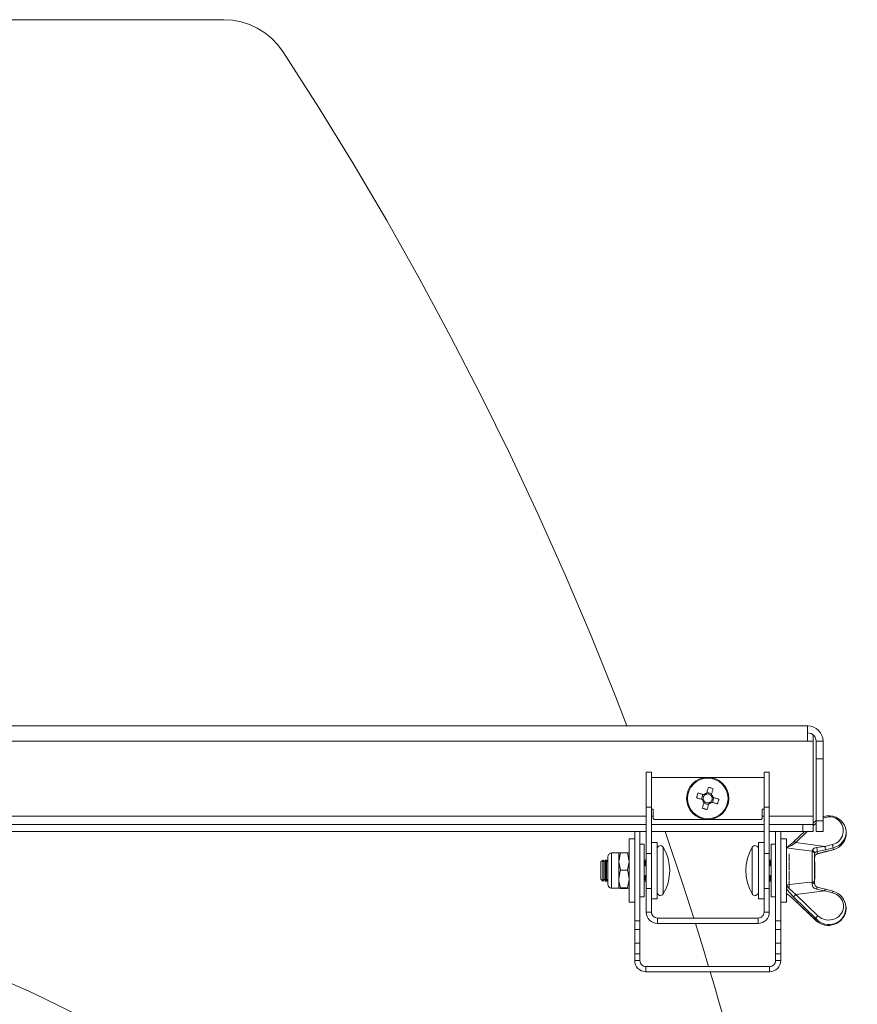
# Model space of a CAD drawing. Units: millimetres. Extents: x 3.1 to 15, y 2.1 to 13.3.
# Drawn here: x 6.9 to 7.9, y 3.6 to 4.7 of the extents above; entities that cross this region are included whole.
import ezdxf

# ---------------------------------------------------------------- set-up
doc = ezdxf.new("R2010")
doc.units = ezdxf.units.MM
doc.layers.add('PDF _Геометрия', color=7, linetype='Continuous')

msp = doc.modelspace()

# ---------------------------------------------------------------- linework, layer by layer
at = {"layer": 'PDF _Геометрия', "lineweight": 20}
for points in [[(6.8175, 4.7205), (7.1719, 4.7205), (7.1816, 4.7199), (7.1912, 4.7181), (7.2005, 4.7152), (7.2093, 4.7111), (7.2176, 4.7059), (7.2252, 4.6998), (7.2319, 4.6927), (7.2377, 4.6849), (7.2777, 4.6226), (7.3165, 4.5595), (7.3541, 4.4958), (7.3904, 4.4313), (7.4256, 4.3661), (7.4595, 4.3004), (7.4922, 4.2339), (7.5236, 4.1669), (7.5538, 4.0993), (7.5827, 4.0312), (7.6103, 3.9625), (7.6227, 3.9304)], [(7.8249, 3.9304), (4.4519, 3.9304), (4.4519, 3.93), (4.4519, 3.9291), (4.4519, 3.9275), (4.4519, 3.9254), (4.4519, 3.9228), (4.4519, 3.9198), (4.4519, 3.9166), (4.4519, 3.9133), (4.4455, 3.9133), (4.4455, 3.8293), (4.4455, 3.8275), (4.4455, 3.8258), (4.4455, 3.8242), (4.4455, 3.8228), (4.4455, 3.8217), (4.4455, 3.8208), (4.4455, 3.8203), (4.4455, 3.8201)], [(7.8423, 3.9133), (7.842, 3.9166), (7.841, 3.9198), (7.8395, 3.9228), (7.8373, 3.9254), (7.8347, 3.9275), (7.8318, 3.9291), (7.8286, 3.93), (7.8252, 3.9304), (7.8249, 3.9304), (7.8249, 3.93), (7.8249, 3.9291), (7.8249, 3.9275), (7.8249, 3.9254), (7.8249, 3.9228), (7.8249, 3.9198), (7.8249, 3.9166), (7.8249, 3.9133), (7.8313, 3.9133), (7.8313, 3.8293), (7.8313, 3.8275), (7.8313, 3.8258), (7.8313, 3.8242), (7.8313, 3.8228), (7.8313, 3.8217), (7.8313, 3.8208), (7.8313, 3.8203), (7.8313, 3.8201)], [(7.8345, 3.9133), (7.8345, 3.9129), (7.8345, 3.9118), (7.8345, 3.91), (7.8345, 3.9075), (7.8345, 3.9045), (7.8345, 3.9011), (7.8345, 3.8974), (7.8345, 3.8936), (7.8345, 3.8241), (7.8345, 3.8218), (7.8345, 3.8195), (7.8345, 3.8175), (7.8345, 3.8157), (7.8345, 3.8142), (7.8345, 3.8131), (7.8345, 3.8125), (7.8345, 3.8122), (7.8423, 3.8122), (7.8423, 3.8125), (7.8423, 3.8131), (7.8423, 3.8142), (7.8423, 3.8157), (7.8423, 3.8175), (7.8423, 3.8195), (7.8423, 3.8218), (7.8423, 3.8241), (7.8423, 3.8936), (7.8423, 3.8974), (7.8423, 3.9011), (7.8423, 3.9045), (7.8423, 3.9075), (7.8423, 3.91), (7.8423, 3.9118), (7.8423, 3.9129), (7.8423, 3.9133), (7.8345, 3.9133), (7.8343, 3.9151), (7.8338, 3.9168), (7.8329, 3.9184), (7.8318, 3.9198), (7.8304, 3.9209), (7.8288, 3.9218), (7.827, 3.9223), (7.8252, 3.9225), (7.8249, 3.9225)], [(7.8313, 3.9133), (7.8313, 3.9151), (7.8313, 3.9168), (7.8313, 3.9184), (7.8313, 3.9198), (7.8313, 3.9202)], [(7.7762, 3.8729), (7.6502, 3.8729)], [(7.7177, 3.8546), (7.7123, 3.8562)], [(7.7078, 3.8537), (7.7063, 3.8484)], [(7.7186, 3.8448), (7.7201, 3.8502)], [(7.6502, 3.8374), (7.6522, 3.8374), (7.6522, 3.8276), (7.6522, 3.8272), (7.6523, 3.8269), (7.6525, 3.8265), (7.6527, 3.8262), (7.6531, 3.826), (7.6534, 3.8258), (7.6538, 3.8257), (7.6542, 3.8256), (7.7723, 3.8256), (7.7726, 3.8257), (7.773, 3.8258), (7.7733, 3.826), (7.7737, 3.8262), (7.7739, 3.8265), (7.7741, 3.8269), (7.7742, 3.8272), (7.7742, 3.8276), (7.7742, 3.8374), (7.7762, 3.8374)], [(7.7087, 3.8439), (7.7141, 3.8423)], [(7.8345, 3.8247), (7.8344, 3.8246), (7.8313, 3.8217)], [(7.8423, 3.829), (7.8431, 3.8292), (7.8465, 3.8298), (7.8499, 3.8298), (7.8533, 3.8293), (7.8566, 3.8282), (7.8596, 3.8266), (7.8623, 3.8245), (7.8645, 3.8221), (7.8662, 3.8193), (7.8674, 3.8163), (7.868, 3.8131), (7.8681, 3.8099), (7.8675, 3.8068), (7.8663, 3.8038), (7.8645, 3.801), (7.8623, 3.7986), (7.8597, 3.7965), (7.8567, 3.795), (7.8534, 3.7939)], [(4.6325, 3.8201), (7.6443, 3.8201)], [(4.6325, 3.8122), (7.6443, 3.8122)], [(7.6315, 3.7026), (7.6315, 3.7028), (7.6315, 3.7032), (7.6315, 3.704), (7.6315, 3.7051), (7.6315, 3.7064), (7.6315, 3.7081), (7.6315, 3.71), (7.6315, 3.7122), (7.6315, 3.7303), (7.6315, 3.7473), (7.6315, 3.7631), (7.6315, 3.7777), (7.6315, 3.791), (7.6315, 3.8029), (7.6315, 3.8122)], [(7.789, 3.8122), (7.789, 3.8029), (7.789, 3.791), (7.789, 3.7777), (7.789, 3.7631), (7.789, 3.7473), (7.789, 3.7303), (7.789, 3.7122), (7.789, 3.71), (7.789, 3.7081), (7.789, 3.7064), (7.789, 3.7051), (7.789, 3.704), (7.789, 3.7032), (7.789, 3.7028), (7.789, 3.7026), (7.789, 3.7026), (7.789, 3.7026), (7.789, 3.6874), (7.789, 3.6874), (7.789, 3.6871), (7.789, 3.6864), (7.789, 3.6853), (7.789, 3.6838), (7.789, 3.682), (7.789, 3.68), (7.789, 3.6778), (7.789, 3.6756), (7.789, 3.6679), (7.7889, 3.6666), (7.7885, 3.6654), (7.7879, 3.6642), (7.787, 3.6632), (7.786, 3.6624), (7.7849, 3.6618), (7.7836, 3.6614), (7.7823, 3.6613), (7.6441, 3.6613), (7.6428, 3.6614), (7.6415, 3.6618), (7.6404, 3.6624), (7.6394, 3.6632), (7.6385, 3.6642), (7.6379, 3.6654), (7.6375, 3.6666), (7.6374, 3.6679), (7.6374, 3.6756), (7.6374, 3.6778), (7.6374, 3.68), (7.6374, 3.682), (7.6374, 3.6838), (7.6374, 3.6853), (7.6374, 3.6864), (7.6374, 3.6871), (7.6374, 3.6874), (7.6374, 3.6874), (7.6374, 3.7026), (7.6374, 3.7026), (7.6374, 3.7026), (7.6374, 3.7028), (7.6374, 3.7032), (7.6374, 3.704), (7.6374, 3.7051), (7.6374, 3.7064), (7.6374, 3.7081), (7.6374, 3.71), (7.6374, 3.7122), (7.6374, 3.7303), (7.6374, 3.7473), (7.6374, 3.7631), (7.6374, 3.7777), (7.6374, 3.791), (7.6374, 3.8029), (7.6374, 3.8122)], [(7.6502, 3.8201), (7.7762, 3.8201)], [(7.6502, 3.8122), (7.7762, 3.8122)], [(7.6975, 3.7155), (7.6853, 3.7535), (7.6655, 3.8122)], [(7.7821, 3.8201), (7.8195, 3.8201), (7.8218, 3.8201), (7.824, 3.8201), (7.8261, 3.8201), (7.8278, 3.8201), (7.8293, 3.8201), (7.8304, 3.8201), (7.8311, 3.8201), (7.8313, 3.8201), (7.8313, 3.8122), (7.8311, 3.8122), (7.8304, 3.8122), (7.8293, 3.8122), (7.8278, 3.8122), (7.8261, 3.8122), (7.824, 3.8122), (7.8218, 3.8122), (7.8195, 3.8122), (7.7821, 3.8122)], [(7.7949, 3.8122), (7.7949, 3.8029), (7.7949, 3.791), (7.7949, 3.7777), (7.7949, 3.7631), (7.7949, 3.7473), (7.7949, 3.7303), (7.7949, 3.7122), (7.7949, 3.71), (7.7949, 3.7081), (7.7949, 3.7064), (7.7949, 3.7051), (7.7949, 3.704), (7.7949, 3.7032), (7.7949, 3.7028), (7.7949, 3.7026)], [(7.8214, 3.8122), (7.8096, 3.801), (7.8096, 3.801), (7.8095, 3.8008), (7.806, 3.7976), (7.8012, 3.7942)], [(7.8449, 3.7896), (7.8534, 3.7917), (7.8534, 3.7918), (7.8534, 3.7919), (7.8567, 3.793), (7.8597, 3.7946), (7.8623, 3.7967), (7.8645, 3.7992), (7.8663, 3.8019), (7.8675, 3.805), (7.8681, 3.8081), (7.8681, 3.8097), (7.8681, 3.8115)], [(7.6315, 3.804), (7.6252, 3.804), (7.6252, 3.8034), (7.6252, 3.8014), (7.6252, 3.798), (7.6252, 3.7934), (7.6252, 3.7878), (7.6252, 3.7814), (7.6252, 3.7745), (7.6252, 3.7674), (7.6252, 3.7603), (7.6252, 3.7535), (7.6252, 3.7474), (7.6252, 3.7421), (7.6252, 3.7379), (7.6252, 3.735), (7.6252, 3.7334), (7.6252, 3.7332), (7.6315, 3.7332)], [(7.7949, 3.7332), (7.8012, 3.7332), (7.8012, 3.734), (7.8012, 3.7363), (7.8012, 3.7398), (7.8012, 3.7446), (7.8012, 3.7503), (7.8012, 3.7568), (7.8012, 3.7638), (7.8012, 3.771), (7.8012, 3.778), (7.8012, 3.7847), (7.8012, 3.7907), (7.8012, 3.7959), (7.8012, 3.7999), (7.8012, 3.8026), (7.8012, 3.8039), (7.8012, 3.804), (7.7949, 3.804)], [(7.6374, 3.7391), (7.6421, 3.7391), (7.6421, 3.7396), (7.6421, 3.7415), (7.6421, 3.7446), (7.6421, 3.7488), (7.6421, 3.754), (7.6421, 3.7599), (7.6421, 3.7661), (7.6421, 3.7725), (7.6421, 3.7787), (7.6421, 3.7844), (7.6421, 3.7894), (7.6421, 3.7934), (7.6421, 3.7963), (7.6421, 3.7979), (7.6421, 3.7981), (7.6374, 3.7981)], [(7.6502, 3.7371), (7.6565, 3.7371), (7.6565, 3.7371), (7.6565, 3.7381), (7.6565, 3.7406), (7.6565, 3.7443), (7.6565, 3.7492), (7.6565, 3.755), (7.6565, 3.7614), (7.6565, 3.7681), (7.6565, 3.7749), (7.6565, 3.7814), (7.6565, 3.7873), (7.6565, 3.7923), (7.6565, 3.7962), (7.6565, 3.7988), (7.6565, 3.8), (7.6565, 3.8001), (7.6502, 3.8001)], [(7.6565, 3.7444), (7.6567, 3.7432), (7.6573, 3.7421), (7.6582, 3.7413), (7.6592, 3.7408), (7.6605, 3.7407), (7.6616, 3.7409), (7.6627, 3.7415), (7.6635, 3.7425), (7.6666, 3.7486), (7.6688, 3.755), (7.6702, 3.7618), (7.6707, 3.7686), (7.6702, 3.7755), (7.6688, 3.7822), (7.6666, 3.7886), (7.6635, 3.7947), (7.6627, 3.7957), (7.6616, 3.7963), (7.6605, 3.7966), (7.6592, 3.7964), (7.6582, 3.7959), (7.6573, 3.7951), (7.6567, 3.794), (7.6565, 3.7928)], [(7.7699, 3.7928), (7.7697, 3.794), (7.7691, 3.7951), (7.7682, 3.7959), (7.7672, 3.7964), (7.7659, 3.7966), (7.7648, 3.7963), (7.7637, 3.7957), (7.7629, 3.7947), (7.7598, 3.7886), (7.7576, 3.7822), (7.7562, 3.7755), (7.7557, 3.7686), (7.7562, 3.7618), (7.7576, 3.755), (7.7598, 3.7486), (7.7629, 3.7425), (7.7637, 3.7415), (7.7648, 3.7409), (7.7659, 3.7407), (7.7672, 3.7408), (7.7682, 3.7413), (7.7691, 3.7421), (7.7697, 3.7432), (7.7699, 3.7444)], [(7.7762, 3.8001), (7.7699, 3.8001), (7.7699, 3.7996), (7.7699, 3.7977), (7.7699, 3.7944), (7.7699, 3.7899), (7.7699, 3.7844), (7.7699, 3.7782), (7.7699, 3.7715), (7.7699, 3.7647), (7.7699, 3.7581), (7.7699, 3.752), (7.7699, 3.7466), (7.7699, 3.7423), (7.7699, 3.7392), (7.7699, 3.7375), (7.7699, 3.7371), (7.7762, 3.7371)], [(7.789, 3.7981), (7.7843, 3.7981), (7.7843, 3.7981), (7.7843, 3.7972), (7.7843, 3.795), (7.7843, 3.7916), (7.7843, 3.787), (7.7843, 3.7816), (7.7843, 3.7756), (7.7843, 3.7693), (7.7843, 3.763), (7.7843, 3.7569), (7.7843, 3.7513), (7.7843, 3.7466), (7.7843, 3.7429), (7.7843, 3.7404), (7.7843, 3.7392), (7.7843, 3.7391), (7.789, 3.7391)], [(7.8357, 3.7871), (7.8404, 3.7885), (7.8435, 3.7892), (7.8449, 3.7896)], [(7.599, 3.7804), (7.5975, 3.7782), (7.5959, 3.7804), (7.5957, 3.7804), (7.5935, 3.7782), (7.5935, 3.7775), (7.5935, 3.7754), (7.5935, 3.7723), (7.5935, 3.7686), (7.5935, 3.7649), (7.5935, 3.7618), (7.5935, 3.7597), (7.5935, 3.759), (7.5957, 3.7568), (7.5959, 3.7568), (7.5975, 3.759), (7.599, 3.7568)], [(7.5957, 3.7804), (7.5957, 3.7804), (7.5957, 3.7793), (7.5957, 3.777), (7.5957, 3.7736), (7.5957, 3.7696), (7.5957, 3.7655), (7.5957, 3.7618), (7.5957, 3.7589), (7.5957, 3.7572), (7.5957, 3.7568)], [(7.5959, 3.7804), (7.5959, 3.78), (7.5959, 3.7783), (7.5959, 3.7754), (7.5959, 3.7717), (7.5959, 3.7676), (7.5959, 3.7636), (7.5959, 3.7603), (7.5959, 3.7579), (7.5959, 3.7568), (7.5959, 3.7568)], [(7.6016, 3.7785), (7.6014, 3.7782), (7.5999, 3.7804), (7.599, 3.7804), (7.599, 3.78), (7.599, 3.7783), (7.599, 3.7754), (7.599, 3.7717), (7.599, 3.7676), (7.599, 3.7636), (7.599, 3.7603), (7.599, 3.7579), (7.599, 3.7568), (7.599, 3.7568), (7.5999, 3.7568), (7.6014, 3.759), (7.6016, 3.7587)], [(7.5999, 3.7804), (7.5999, 3.78), (7.5999, 3.7783), (7.5999, 3.7754), (7.5999, 3.7717), (7.5999, 3.7676), (7.5999, 3.7636), (7.5999, 3.7603), (7.5999, 3.7579), (7.5999, 3.7568), (7.5999, 3.7568)], [(7.6235, 3.7492), (7.6252, 3.7489), (7.6252, 3.7489), (7.6235, 3.7486), (7.6156, 3.7486), (7.6138, 3.7489), (7.6138, 3.7489), (7.6057, 3.7489), (7.6049, 3.749), (7.6041, 3.7492), (7.6034, 3.7496), (7.6028, 3.7501), (7.6023, 3.7507), (7.6019, 3.7514), (7.6017, 3.7522), (7.6016, 3.753), (7.6016, 3.7538), (7.6016, 3.7559), (7.6016, 3.7592), (7.6016, 3.7633), (7.6016, 3.7678), (7.6016, 3.7725), (7.6016, 3.7767), (7.6016, 3.7803), (7.6016, 3.7828), (7.6016, 3.7841), (7.6016, 3.7842), (7.6017, 3.785), (7.6019, 3.7858), (7.6023, 3.7865), (7.6028, 3.7871), (7.6034, 3.7876), (7.6041, 3.788), (7.6049, 3.7882), (7.6057, 3.7883), (7.6138, 3.7883), (7.6138, 3.7882), (7.6138, 3.7877), (7.6138, 3.787), (7.6138, 3.7859), (7.6138, 3.7845), (7.6138, 3.7829), (7.6138, 3.781), (7.6138, 3.7789), (7.6138, 3.7766), (7.6138, 3.7742), (7.6138, 3.7717), (7.6138, 3.7691), (7.6138, 3.7665), (7.6138, 3.764), (7.6138, 3.7615), (7.6138, 3.7592), (7.6139, 3.7565), (7.6156, 3.7492), (7.6138, 3.7489), (7.6138, 3.7492), (7.6138, 3.7497), (7.6138, 3.7506), (7.6138, 3.7518), (7.6138, 3.7533), (7.6138, 3.755), (7.6138, 3.757), (7.6138, 3.7592), (7.6148, 3.7666), (7.6156, 3.7692)], [(7.6138, 3.7883), (7.6138, 3.7883), (7.6156, 3.7886)], [(7.6252, 3.7883), (7.6252, 3.7883), (7.6235, 3.7886)], [(7.644, 3.7804), (7.6421, 3.7804)], [(7.7843, 3.7804), (7.7821, 3.7804)], [(7.8043, 3.7795), (7.8043, 3.7807), (7.8043, 3.7818), (7.8043, 3.7828), (7.8043, 3.7839), (7.8043, 3.7849), (7.8043, 3.7858), (7.8043, 3.7867), (7.8043, 3.7875)], [(7.8043, 3.7689), (7.8043, 3.7702), (7.8043, 3.7715), (7.8043, 3.7727), (7.8043, 3.774), (7.8043, 3.7752), (7.8043, 3.7765), (7.8043, 3.7777), (7.8043, 3.7788)], [(7.8327, 3.7821), (7.833, 3.7844), (7.8335, 3.7857), (7.8344, 3.7866), (7.8355, 3.7873), (7.8356, 3.7874), (7.8357, 3.7872), (7.8357, 3.7872)], [(7.8327, 3.7588), (7.8329, 3.759), (7.8329, 3.7597), (7.8329, 3.7618), (7.8329, 3.7649), (7.8329, 3.7686), (7.8329, 3.7723), (7.8329, 3.7754), (7.8329, 3.7775), (7.8329, 3.7782), (7.8327, 3.7784)], [(7.5975, 3.7782), (7.5975, 3.7775), (7.5975, 3.7754), (7.5975, 3.7723), (7.5975, 3.7686), (7.5975, 3.7649), (7.5975, 3.7618), (7.5975, 3.7597), (7.5975, 3.759)], [(7.6014, 3.7782), (7.6014, 3.7775), (7.6014, 3.7754), (7.6014, 3.7723), (7.6014, 3.7686), (7.6014, 3.7649), (7.6014, 3.7618), (7.6014, 3.7597), (7.6014, 3.759)], [(7.6235, 3.7692), (7.6242, 3.7666), (7.6252, 3.7592), (7.6251, 3.7565), (7.6235, 3.7492), (7.6156, 3.7492)], [(7.8043, 3.7582), (7.8043, 3.7594), (7.8043, 3.7606), (7.8043, 3.7618), (7.8043, 3.763), (7.8043, 3.7643), (7.8043, 3.7656), (7.8043, 3.7668), (7.8043, 3.7681)], [(7.6421, 3.7568), (7.644, 3.7568)], [(7.7821, 3.7568), (7.7843, 3.7568)], [(7.8043, 3.7495), (7.8043, 3.7504), (7.8043, 3.7513), (7.8043, 3.7522), (7.8043, 3.7532), (7.8043, 3.7542), (7.8043, 3.7553), (7.8043, 3.7564), (7.8043, 3.7575)], [(7.8012, 3.7491), (7.802, 3.7491), (7.8016, 3.7493), (7.8014, 3.7494), (7.8012, 3.7495)], [(7.789, 3.7026), (7.7949, 3.7026), (7.7949, 3.7026), (7.7949, 3.7026), (7.7949, 3.6874), (7.7949, 3.6874), (7.7949, 3.6871), (7.7949, 3.6864), (7.7949, 3.6853), (7.7949, 3.6838), (7.7949, 3.682), (7.7949, 3.68), (7.7949, 3.6778), (7.7949, 3.6756), (7.7949, 3.6679), (7.7947, 3.6655), (7.7939, 3.6631), (7.7928, 3.661), (7.7912, 3.659), (7.7893, 3.6575), (7.7871, 3.6563), (7.7848, 3.6556), (7.7823, 3.6554), (7.6441, 3.6554), (7.6416, 3.6556), (7.6393, 3.6563), (7.6371, 3.6575), (7.6352, 3.659), (7.6336, 3.661), (7.6325, 3.6631), (7.6317, 3.6655), (7.6315, 3.6679), (7.6315, 3.6756), (7.6315, 3.6778), (7.6315, 3.68), (7.6315, 3.682), (7.6315, 3.6838), (7.6315, 3.6853), (7.6315, 3.6864), (7.6315, 3.6871), (7.6315, 3.6874), (7.6315, 3.6874), (7.6315, 3.7026), (7.6315, 3.7026), (7.6315, 3.7026), (7.6374, 3.7026)], [(7.7142, 3.6613), (7.7076, 3.6829), (7.6994, 3.7095)]]:
    msp.add_lwpolyline(points, dxfattribs=at)
at = {"layer": 'PDF _Геометрия', "lineweight": 9}
for points in [[(4.4519, 3.9133), (7.8249, 3.9133)], [(7.8423, 3.8936), (7.8345, 3.8936)], [(7.6502, 3.8394), (7.6443, 3.8394)], [(7.7762, 3.8394), (7.7821, 3.8394)], [(4.6325, 3.8293), (7.6443, 3.8293)], [(7.6502, 3.8293), (7.6522, 3.8293)], [(7.7742, 3.8293), (7.7762, 3.8293)], [(7.7821, 3.8293), (7.8313, 3.8293)], [(7.8345, 3.8241), (7.8423, 3.8241)], [(7.8246, 3.8122), (7.8117, 3.8), (7.8113, 3.8003), (7.8109, 3.8006), (7.8105, 3.8009), (7.8102, 3.801), (7.8099, 3.8011), (7.8097, 3.8011), (7.8096, 3.801)], [(7.8195, 3.8122), (7.8195, 3.8201)], [(7.8345, 3.8217), (7.8313, 3.8187)], [(7.6635, 3.7947), (7.6635, 3.7946), (7.6635, 3.7934), (7.6635, 3.7909), (7.6635, 3.7871), (7.6635, 3.7823), (7.6635, 3.7768), (7.6635, 3.7709), (7.6635, 3.7648), (7.6635, 3.759), (7.6635, 3.7536), (7.6635, 3.7491), (7.6635, 3.7456), (7.6635, 3.7434), (7.6635, 3.7425), (7.6635, 3.7425)], [(7.7629, 3.7425), (7.7629, 3.7428), (7.7629, 3.7443), (7.7629, 3.7472), (7.7629, 3.7512), (7.7629, 3.7562), (7.7629, 3.7618), (7.7629, 3.7679), (7.7629, 3.7739), (7.7629, 3.7797), (7.7629, 3.7848), (7.7629, 3.7891), (7.7629, 3.7923), (7.7629, 3.7942), (7.7629, 3.7947)], [(7.8449, 3.7919), (7.8534, 3.7939), (7.8534, 3.7942), (7.8534, 3.7945), (7.8533, 3.795), (7.8532, 3.7955), (7.8531, 3.796), (7.853, 3.7966), (7.8529, 3.7971), (7.8527, 3.7977), (7.8442, 3.7957), (7.8117, 3.8), (7.8071, 3.7968), (7.803, 3.7946), (7.8012, 3.7941)], [(7.8012, 3.7526), (7.8246, 3.7551), (7.8301, 3.7556), (7.8301, 3.7605), (7.8301, 3.7659), (7.8301, 3.7715), (7.8301, 3.7768), (7.8301, 3.7817), (7.8301, 3.7857), (7.8301, 3.7886), (7.8301, 3.7903), (7.8093, 3.793), (7.8012, 3.794)], [(7.8301, 3.7908), (7.8303, 3.7917), (7.8311, 3.7926), (7.8323, 3.7935), (7.8339, 3.7941), (7.835, 3.7943), (7.8408, 3.7951), (7.8442, 3.7957), (7.8443, 3.7951), (7.8445, 3.7946), (7.8446, 3.794), (7.8447, 3.7935), (7.8448, 3.793), (7.8449, 3.7925), (7.8449, 3.7922), (7.8449, 3.7919), (7.8356, 3.7899)], [(7.8327, 3.7881), (7.8326, 3.7886), (7.8325, 3.789), (7.8323, 3.7895), (7.8319, 3.7899), (7.8315, 3.7903), (7.8311, 3.7905), (7.8306, 3.7907), (7.8301, 3.7908), (7.8301, 3.7903), (7.8306, 3.7901), (7.8311, 3.79), (7.8316, 3.7897), (7.832, 3.7893), (7.8323, 3.7889), (7.8325, 3.7884), (7.8326, 3.7879), (7.8327, 3.7874)], [(7.835, 3.7943), (7.8352, 3.7937), (7.8354, 3.7931), (7.8355, 3.7925), (7.8356, 3.7918), (7.8357, 3.7912), (7.8357, 3.7907), (7.8357, 3.7902), (7.8356, 3.7899), (7.8356, 3.7874), (7.8449, 3.7898), (7.8449, 3.7897), (7.8449, 3.7896)], [(7.8449, 3.7898), (7.8534, 3.7919), (7.8534, 3.7939)], [(7.6057, 3.7489), (7.6057, 3.749), (7.6057, 3.7504), (7.6057, 3.7531), (7.6057, 3.7569), (7.6057, 3.7616), (7.6057, 3.7669), (7.6057, 3.7722), (7.6057, 3.7773), (7.6057, 3.7817), (7.6057, 3.7852), (7.6057, 3.7875), (7.6057, 3.7883), (7.6057, 3.7883)], [(7.6443, 3.7741), (7.6441, 3.7741), (7.6438, 3.774), (7.6435, 3.774), (7.6432, 3.774), (7.6432, 3.7748), (7.6432, 3.7756), (7.6432, 3.7763), (7.6432, 3.777), (7.6432, 3.7776), (7.6432, 3.7782), (7.6432, 3.7787), (7.6432, 3.7791), (7.6435, 3.7791), (7.6438, 3.7792), (7.6441, 3.7793), (7.6443, 3.7794)], [(7.6502, 3.7876), (7.6443, 3.7876)], [(7.7762, 3.7876), (7.7821, 3.7876)], [(7.7821, 3.7794), (7.7823, 3.7793), (7.7826, 3.7792), (7.7829, 3.7791), (7.7832, 3.7791), (7.7832, 3.7787), (7.7832, 3.7782), (7.7832, 3.7776), (7.7832, 3.777), (7.7832, 3.7763), (7.7832, 3.7756), (7.7832, 3.7748), (7.7832, 3.774), (7.7829, 3.774), (7.7826, 3.774), (7.7823, 3.7741), (7.7821, 3.7741)], [(7.6443, 3.7578), (7.6441, 3.7579), (7.6438, 3.758), (7.6435, 3.7581), (7.6432, 3.7581), (7.6432, 3.7585), (7.6432, 3.7591), (7.6432, 3.7596), (7.6432, 3.7603), (7.6432, 3.7609), (7.6432, 3.7617), (7.6432, 3.7624), (7.6432, 3.7632), (7.6435, 3.7632), (7.6438, 3.7632), (7.6441, 3.7631), (7.6443, 3.7631)], [(7.7821, 3.7631), (7.7823, 3.7631), (7.7826, 3.7632), (7.7829, 3.7632), (7.7832, 3.7632), (7.7832, 3.7624), (7.7832, 3.7617), (7.7832, 3.7609), (7.7832, 3.7603), (7.7832, 3.7596), (7.7832, 3.7591), (7.7832, 3.7585), (7.7832, 3.7581), (7.7829, 3.7581), (7.7826, 3.758), (7.7823, 3.7579), (7.7821, 3.7578)], [(7.8449, 3.7476), (7.8448, 3.7475), (7.8447, 3.7474), (7.8446, 3.7471), (7.8445, 3.7468), (7.8443, 3.7463), (7.8442, 3.7459), (7.8384, 3.7469), (7.835, 3.7476), (7.833, 3.7484), (7.8313, 3.7498), (7.8304, 3.7515), (7.8301, 3.7532), (7.8301, 3.7538), (7.8301, 3.7556), (7.8306, 3.7557), (7.8311, 3.7558), (7.8316, 3.756), (7.832, 3.7562), (7.8323, 3.7565), (7.8325, 3.7568), (7.8326, 3.757), (7.8327, 3.7574)], [(7.6502, 3.7485), (7.6443, 3.7485)], [(7.7762, 3.7485), (7.7821, 3.7485)], [(7.8012, 3.7521), (7.8039, 3.749), (7.8083, 3.7448), (7.8117, 3.742), (7.8365, 3.718), (7.836, 3.7176), (7.8356, 3.7172), (7.8353, 3.7168), (7.8349, 3.7164), (7.8347, 3.716), (7.8345, 3.7156), (7.8343, 3.7153), (7.8343, 3.715)], [(7.8095, 3.7364), (7.8343, 3.7128), (7.8343, 3.715), (7.8095, 3.739), (7.8044, 3.7444), (7.8012, 3.7483)], [(7.8095, 3.739), (7.8096, 3.7392), (7.8097, 3.7395), (7.8099, 3.7399), (7.8102, 3.7403), (7.8105, 3.7407), (7.8109, 3.7411), (7.8113, 3.7416), (7.8117, 3.742), (7.8442, 3.7459), (7.8527, 3.7437), (7.8529, 3.7442), (7.853, 3.7447), (7.8531, 3.745), (7.8532, 3.7453), (7.8533, 3.7454), (7.8534, 3.7455)], [(7.8301, 3.7538), (7.8306, 3.7539), (7.8311, 3.754), (7.8315, 3.7541), (7.8319, 3.7542), (7.8323, 3.7544), (7.8325, 3.7546), (7.8326, 3.7549), (7.8327, 3.7551)], [(7.835, 3.7476), (7.8352, 3.7482), (7.8354, 3.7488), (7.8355, 3.7493), (7.8356, 3.7497), (7.8357, 3.7499), (7.8357, 3.75)], [(7.6569, 3.7155), (7.6569, 3.7095)], [(7.7695, 3.7155), (7.7695, 3.7095)], [(7.6315, 3.7122), (7.6374, 3.7122)], [(7.6374, 3.7026), (7.6315, 3.7026)], [(7.789, 3.7122), (7.7949, 3.7122)], [(7.7949, 3.7026), (7.789, 3.7026)], [(7.6374, 3.6874), (7.6315, 3.6874)], [(7.6315, 3.6874), (7.6374, 3.6874)], [(7.7949, 3.6874), (7.789, 3.6874)], [(7.789, 3.6874), (7.7949, 3.6874)], [(7.6374, 3.6756), (7.6315, 3.6756)], [(7.789, 3.6756), (7.7949, 3.6756)], [(7.6374, 3.6679), (7.6315, 3.6679)], [(7.6441, 3.6613), (7.6441, 3.6554)], [(7.7823, 3.6613), (7.7823, 3.6554)], [(7.789, 3.6679), (7.7949, 3.6679)]]:
    msp.add_lwpolyline(points, dxfattribs=at)
at = {"layer": 'PDF _Геометрия', "lineweight": 20}
for points in [[(7.6443, 3.8788), (7.6502, 3.8788), (7.6502, 3.878), (7.6502, 3.8758), (7.6502, 3.8721), (7.6502, 3.8673), (7.6502, 3.8613), (7.6502, 3.8545), (7.6502, 3.8471), (7.6502, 3.8394), (7.6502, 3.7876), (7.6502, 3.7805), (7.6502, 3.7737), (7.6502, 3.7673), (7.6502, 3.7615), (7.6502, 3.7566), (7.6502, 3.7528), (7.6502, 3.75), (7.6502, 3.7485), (7.6502, 3.7221), (7.6443, 3.7221), (7.6443, 3.7485), (7.6443, 3.75), (7.6443, 3.7528), (7.6443, 3.7566), (7.6443, 3.7615), (7.6443, 3.7673), (7.6443, 3.7737), (7.6443, 3.7805), (7.6443, 3.7876), (7.6443, 3.8394), (7.6443, 3.8471), (7.6443, 3.8545), (7.6443, 3.8613), (7.6443, 3.8673), (7.6443, 3.8721), (7.6443, 3.8758), (7.6443, 3.878)], [(7.7821, 3.8788), (7.7762, 3.8788), (7.7762, 3.878), (7.7762, 3.8758), (7.7762, 3.8721), (7.7762, 3.8673), (7.7762, 3.8613), (7.7762, 3.8545), (7.7762, 3.8471), (7.7762, 3.8394), (7.7762, 3.7876), (7.7762, 3.7805), (7.7762, 3.7737), (7.7762, 3.7673), (7.7762, 3.7615), (7.7762, 3.7566), (7.7762, 3.7528), (7.7762, 3.75), (7.7762, 3.7485), (7.7762, 3.7221), (7.7821, 3.7221), (7.7821, 3.7485), (7.7821, 3.75), (7.7821, 3.7528), (7.7821, 3.7566), (7.7821, 3.7615), (7.7821, 3.7673), (7.7821, 3.7737), (7.7821, 3.7805), (7.7821, 3.7876), (7.7821, 3.8394), (7.7821, 3.8471), (7.7821, 3.8545), (7.7821, 3.8613), (7.7821, 3.8673), (7.7821, 3.8721), (7.7821, 3.8758), (7.7821, 3.878)], [(7.7193, 3.8602), (7.719, 3.8594), (7.7188, 3.8585), (7.7186, 3.8577), (7.7183, 3.8569), (7.7181, 3.8561), (7.7178, 3.8552), (7.7176, 3.8544), (7.7173, 3.8535), (7.7177, 3.8532), (7.7179, 3.8529), (7.7182, 3.8525), (7.7184, 3.8521), (7.7186, 3.8517), (7.7188, 3.8513), (7.7189, 3.8509), (7.719, 3.8505), (7.7199, 3.8502), (7.7207, 3.85), (7.7216, 3.8497), (7.7224, 3.8495), (7.7232, 3.8493), (7.724, 3.849), (7.7249, 3.8488), (7.7257, 3.8486), (7.7255, 3.8479), (7.7253, 3.8472), (7.7251, 3.8465), (7.7249, 3.8459), (7.7247, 3.8452), (7.7245, 3.8445), (7.7243, 3.8439), (7.7241, 3.8432), (7.7233, 3.8434), (7.7225, 3.8437), (7.7217, 3.8439), (7.7208, 3.8441), (7.72, 3.8444), (7.7192, 3.8446), (7.7183, 3.8449), (7.7175, 3.8451), (7.7172, 3.8448), (7.7168, 3.8445), (7.7165, 3.8443), (7.7161, 3.844), (7.7157, 3.8438), (7.7153, 3.8437), (7.7148, 3.8435), (7.7144, 3.8434), (7.7142, 3.8426), (7.7139, 3.8417), (7.7137, 3.8409), (7.7135, 3.8401), (7.7132, 3.8392), (7.713, 3.8384), (7.7127, 3.8376), (7.7125, 3.8368), (7.7118, 3.837), (7.7112, 3.8371), (7.7105, 3.8373), (7.7098, 3.8375), (7.7091, 3.8377), (7.7085, 3.8379), (7.7078, 3.8381), (7.7071, 3.8383), (7.7074, 3.8391), (7.7076, 3.84), (7.7078, 3.8408), (7.7081, 3.8416), (7.7083, 3.8425), (7.7086, 3.8433), (7.7088, 3.8441), (7.7091, 3.845), (7.7087, 3.8453), (7.7085, 3.8456), (7.7082, 3.846), (7.708, 3.8464), (7.7078, 3.8468), (7.7076, 3.8472), (7.7075, 3.8476), (7.7074, 3.848), (7.7065, 3.8483), (7.7057, 3.8485), (7.7048, 3.8488), (7.704, 3.849), (7.7032, 3.8492), (7.7024, 3.8495), (7.7015, 3.8497), (7.7007, 3.85), (7.7009, 3.8506), (7.7011, 3.8513), (7.7013, 3.852), (7.7015, 3.8526), (7.7017, 3.8533), (7.7019, 3.854), (7.7021, 3.8547), (7.7023, 3.8553), (7.7031, 3.8551), (7.7039, 3.8549), (7.7047, 3.8546), (7.7056, 3.8544), (7.7064, 3.8541), (7.7072, 3.8539), (7.7081, 3.8536), (7.7089, 3.8534), (7.7092, 3.8537), (7.7096, 3.854), (7.7099, 3.8542), (7.7103, 3.8545), (7.7107, 3.8547), (7.7111, 3.8548), (7.7116, 3.855), (7.712, 3.8551), (7.7122, 3.8559), (7.7125, 3.8568), (7.7127, 3.8576), (7.7129, 3.8584), (7.7132, 3.8593), (7.7134, 3.8601), (7.7137, 3.8609), (7.7139, 3.8617), (7.7146, 3.8615), (7.7152, 3.8614), (7.7159, 3.8612), (7.7166, 3.861), (7.7173, 3.8608), (7.7179, 3.8606), (7.7186, 3.8604)], [(7.7099, 3.8531), (7.7094, 3.8526), (7.709, 3.852), (7.7086, 3.8514), (7.7084, 3.8507), (7.7082, 3.8499), (7.7082, 3.8492), (7.7082, 3.8485), (7.7084, 3.8477), (7.7085, 3.8475), (7.7086, 3.8473), (7.7087, 3.847), (7.7088, 3.8468), (7.7089, 3.8466), (7.7091, 3.8464), (7.7092, 3.8462), (7.7093, 3.846), (7.7099, 3.8455), (7.7105, 3.845), (7.7111, 3.8447), (7.7118, 3.8444), (7.7125, 3.8443), (7.7133, 3.8442), (7.714, 3.8443), (7.7147, 3.8445), (7.715, 3.8445), (7.7152, 3.8446), (7.7154, 3.8447), (7.7156, 3.8448), (7.7158, 3.845), (7.7161, 3.8451), (7.7163, 3.8452), (7.7165, 3.8454), (7.717, 3.8459), (7.7174, 3.8465), (7.7178, 3.8472), (7.718, 3.8479), (7.7182, 3.8486), (7.7182, 3.8493), (7.7182, 3.85), (7.718, 3.8508), (7.7179, 3.851), (7.7178, 3.8512), (7.7177, 3.8515), (7.7176, 3.8517), (7.7175, 3.8519), (7.7174, 3.8521), (7.7172, 3.8523), (7.7171, 3.8525), (7.7165, 3.853), (7.7159, 3.8535), (7.7153, 3.8538), (7.7146, 3.8541), (7.7139, 3.8543), (7.7131, 3.8543), (7.7124, 3.8542), (7.7117, 3.8541), (7.7114, 3.854), (7.7112, 3.8539), (7.711, 3.8538), (7.7108, 3.8537), (7.7106, 3.8535), (7.7103, 3.8534), (7.7101, 3.8533)], [(7.6156, 3.7886), (7.6235, 3.7886), (7.6252, 3.7789), (7.6252, 3.7782), (7.6235, 3.7692), (7.6156, 3.7692), (7.6138, 3.7782), (7.6138, 3.7789)]]:
    msp.add_lwpolyline(points, close=True, dxfattribs=at)
for points in [[(7.8343, 3.715, 1.383814), (7.8534, 3.7453), (7.8534, 3.7454), (7.8534, 3.7455), (7.8449, 3.7476), (7.8436, 3.748), (7.8416, 3.7484), (7.8357, 3.75), (7.8357, 3.75), (7.8356, 3.7499), (7.8355, 3.7499), (7.8344, 3.7506), (7.8335, 3.7516), (7.833, 3.7529), (7.8327, 3.7551), (7.8327, 3.7574), (7.8327, 3.7616), (7.8327, 3.7663), (7.8327, 3.7711), (7.8327, 3.7757), (7.8327, 3.78), (7.8327, 3.7834), (7.8327, 3.786), (7.8327, 3.7874), (7.8327, 3.7881), (7.8327, 3.7881), (7.8331, 3.7886), (7.8337, 3.7892), (7.8345, 3.7896), (7.8356, 3.7899)], [(4.7656, 2.9992, -0.313134), (5.6823, 3.7224), (5.7962, 3.7285), (5.9102, 3.7328), (6.0243, 3.7354), (6.1384, 3.7363), (6.2525, 3.7354), (6.3666, 3.7328), (6.4806, 3.7285), (6.5945, 3.7224, -0.313124), (7.5112, 2.9992)], [(7.8012, 3.743), (7.806, 3.7396), (7.8095, 3.7364), (7.8096, 3.7362), (7.8096, 3.7362), (7.8344, 3.7126), (7.8343, 3.7126), (7.8343, 3.7128, 0.632569), (7.8681, 3.7257), (7.8681, 3.7275)], [(7.6443, 3.7221, 0.413284), (7.6569, 3.7095), (7.7695, 3.7095, 0.414462), (7.7821, 3.7221)], [(7.6502, 3.7221, 0.413993), (7.6569, 3.7155), (7.7695, 3.7155, 0.415962), (7.7762, 3.7221)], [(7.8805, 2.5157, 0.073517), (7.716, 3.6554)]]:
    msp.add_lwpolyline(points, format="xyb", dxfattribs=at)
msp.add_circle((7.7132, 3.8493), 0.0236, dxfattribs=at)
at = {"layer": 'PDF _Геометрия', "lineweight": 9}
msp.add_circle((7.7132, 3.8493), 0.0227, dxfattribs=at)
msp.add_arc((7.8492, 3.813), 0.0157, 283.0385, 115.7457, dxfattribs=at)
msp.add_ellipse((7.8485, 3.7287), major_axis=(-0.0167, 0.0007), ratio=0.927084, start_param=0.809909, end_param=4.497895, dxfattribs=at)

doc.saveas('drawing.dxf')
